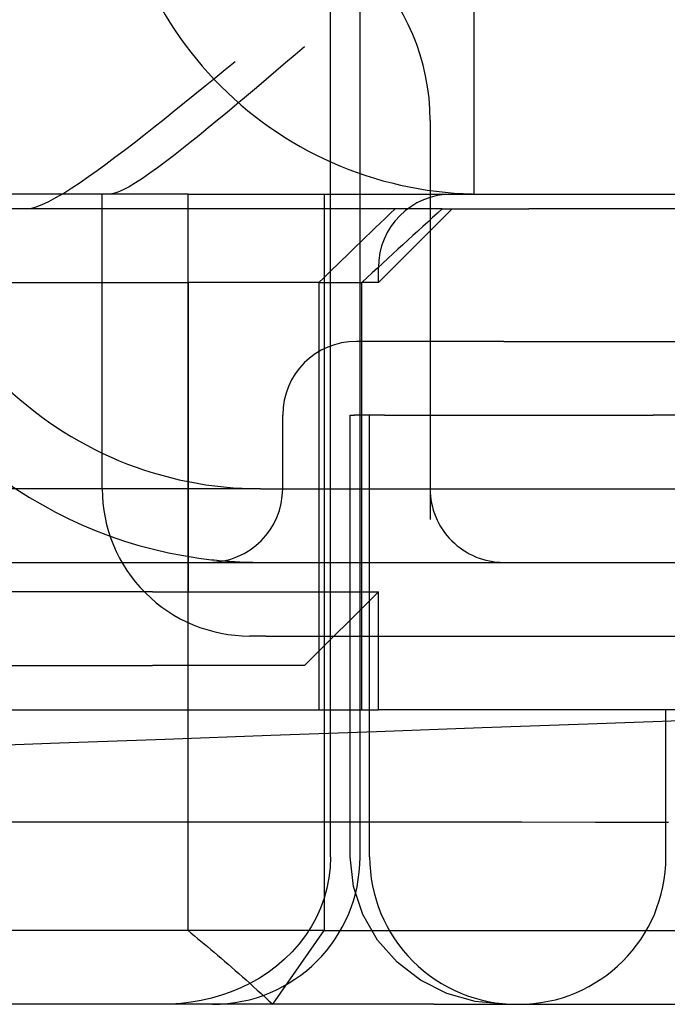
# Model space of a CAD drawing. Units: inches. Extents: x 0.82 to 7.37, y 0.79 to 10.27.
# Drawn here: x 4.62 to 4.65, y 8.95 to 9 of the extents above; entities that cross this region are included whole.
import ezdxf

# ---------------------------------------------------------------- set-up
doc = ezdxf.new("R2010")
doc.units = ezdxf.units.IN
doc.header["$MEASUREMENT"] = 0

msp = doc.modelspace()

# ---------------------------------------------------------------- linework, layer by layer
at = {"color": 7, "linetype": 'Continuous'}
for p, q in [((4.636923022744823, 8.954487284775766), (4.636923022744823, 9.080471538621579)), ((4.638490657822043, 8.95448728571442), (4.638490657822043, 9.080471537682923)), ((4.644588076435337, 8.989920356580562), (4.644588076435337, 9.04503846681678)), ((4.635532957949637, 8.997794372328592), (4.635031626567727, 8.997366509537967)), ((4.631296409983935, 8.996579104020809), (4.631820480303163, 8.997006971504714)), ((4.635031626567727, 8.997366509537967), (4.634520852308235, 8.996930834784251)), ((4.630762235034768, 8.996143344788072), (4.631296409983935, 8.996579104020809)), ((4.634003103835976, 8.99648979091923), (4.633480835735929, 8.996045823141316)), ((4.634520852308235, 8.996930834784251), (4.634003103835976, 8.99648979091923)), ((4.630220461666714, 8.995702160124674), (4.630762235034768, 8.996143344788072)), ((4.633480835735929, 8.996045823141316), (4.632956511979628, 8.995601374302293)), ((4.629673582010982, 8.995258009308875), (4.630220461666714, 8.995702160124674)), ((4.632956511979628, 8.995601374302293), (4.632432591845331, 8.995158884907301)), ((4.629124102278618, 8.994813361005491), (4.629673582010982, 8.995258009308875)), ((4.632432591845331, 8.995158884907301), (4.631911534611296, 8.99472080484804)), ((4.628027329881959, 8.993932416088906), (4.628574519294115, 8.994370674492776)), ((4.628574519294115, 8.994370674492776), (4.629124102278618, 8.994813361005491)), ((4.631911534611296, 8.99472080484804), (4.631395752622987, 8.994289562896451)), ((4.627484974547295, 8.99350105211206), (4.628027329881959, 8.993932416088906)), ((4.630887395402238, 8.993867444679463), (4.63038855145826, 8.993456634918505)), ((4.631395752622987, 8.994289562896451), (4.630887395402238, 8.993867444679463)), ((4.642235864760472, 8.993857364454577), (4.642235864760472, 8.97252533542123)), ((4.626949645051467, 8.99307890104212), (4.627484974547295, 8.99350105211206)), ((4.63038855145826, 8.993456634918505), (4.629901304606978, 8.993059320681647)), ((4.626423458063357, 8.992668175760187), (4.626949645051467, 8.99307890104212)), ((4.629901304606978, 8.993059320681647), (4.629427743357597, 8.992677686690316)), ((4.625406987672377, 8.991889825925083), (4.625908530251847, 8.992271082107447)), ((4.625908530251847, 8.992271082107447), (4.626423458063357, 8.992668175760187)), ((4.628969946832768, 8.99231392235922), (4.628530012928256, 8.991970210063148)), ((4.629427743357597, 8.992677686690316), (4.628969946832768, 8.99231392235922)), ((4.624920946993827, 8.991526615400923), (4.625406987672377, 8.991889825925083)), ((4.628530012928256, 8.991970210063148), (4.628104942638704, 8.991644902461127)), ((4.623998248319587, 8.990859195911009), (4.624452529578358, 8.991183658722788)), ((4.624452529578358, 8.991183658722788), (4.624920946993827, 8.991526615400923)), ((4.627683697371632, 8.99133074139701), (4.627271711944256, 8.991033497257465)), ((4.628104942638704, 8.991644902461127), (4.627683697371632, 8.99133074139701)), ((4.623545553389158, 8.990545663746294), (4.623998248319587, 8.990859195911009)), ((4.626875542867502, 8.990759787566049), (4.626501737265736, 8.990516236886235)), ((4.627271711944256, 8.991033497257465), (4.626875542867502, 8.990759787566049)), ((4.622667647370803, 8.989975188629804), (4.623099823284937, 8.990248797415719)), ((4.623099823284937, 8.990248797415719), (4.623545553389158, 8.990545663746294)), ((4.625844035210233, 8.990143463805875), (4.625566817292678, 8.990021424469017)), ((4.626156588826253, 8.990309359489434), (4.625844035210233, 8.990143463805875)), ((4.626501737265736, 8.990516236886235), (4.626156588826253, 8.990309359489434)), ((4.629307428138335, 8.989920356580562), (4.607003732089983, 8.989920356580562)), ((4.621869949492543, 8.98952405421468), (4.622255577464403, 8.989731433792349)), ((4.622255577464403, 8.989731433792349), (4.622667647370803, 8.989975188629804)), ((4.624722985701052, 8.9741723250845), (4.624722985701052, 8.989920356580562)), ((4.625327666562034, 8.989946099685843), (4.625129319200027, 8.98992035704989)), ((4.625566817292678, 8.990021424469017), (4.625327666562034, 8.989946099685843)), ((4.629307428138335, 8.989920356580562), (4.63657877713417, 8.989920356580562)), ((4.629307428138335, 8.950550277840405), (4.629307428138335, 8.989920356580562)), ((4.63657877713417, 8.989920356580562), (4.644981777222737, 8.989920356580562)), ((4.63657877713417, 8.989920356580562), (4.63657877713417, 8.950550277840405)), ((4.644981777222737, 8.989920356580562), (4.676477840214863, 8.989920356580562)), ((4.640362218262562, 8.989132955003011), (4.599093591561352, 8.98913295500379)), ((4.620662640986142, 8.989132953879372), (4.620908183962941, 8.989158910059524)), ((4.620908183962941, 8.989158910059524), (4.621193244349899, 8.989234762836599)), ((4.621193244349899, 8.989234762836599), (4.621514837221497, 8.989357485045568)), ((4.621514837221497, 8.989357485045568), (4.621869949492543, 8.98952405421468)), ((4.639469966199115, 8.985195947131743), (4.643408784749029, 8.989132955005758)), ((4.642884269769625, 8.989132955005756), (4.640362218262562, 8.989132955003011)), ((4.642884269769625, 8.989132955005756), (4.643408784749029, 8.989132955005758)), ((4.643408784749029, 8.989132955005758), (4.647498358633931, 8.989132955005758)), ((4.656006640194503, 8.989132955005758), (4.647498358633931, 8.989132955005758)), ((4.639469966199115, 8.985195947131743), (4.639469966199115, 8.985983348706544)), ((4.610254948122818, 8.985195947131743), (4.629314905535256, 8.985195947131743)), ((4.636289981603956, 8.985195947129261), (4.629314905535256, 8.985195947131743)), ((4.629314905535256, 8.985195947131743), (4.629314905535256, 8.968660514060877)), ((4.636289981603956, 8.985195947129261), (4.636289981606526, 8.968660514060877)), ((4.636289981603956, 8.985195947129261), (4.638589443366373, 8.985195947131745)), ((4.639469966199115, 8.985195947131743), (4.638589443366373, 8.985195947131745)), ((4.63858944336637, 8.962361301462451), (4.638589443366373, 8.985195947131745)), ((4.646172872634489, 8.98204634083253), (4.638298856886457, 8.98204634083253)), ((4.646172872634489, 8.98204634083253), (4.669794919878582, 8.98204634083253)), ((4.634361849012441, 8.9741723250845), (4.634361849012441, 8.978109332958514)), ((4.637971870937094, 8.978109332958514), (4.638181002940117, 8.978109332958514)), ((4.637971870937094, 8.954487284775766), (4.637971870937094, 8.978109332958514)), ((4.639791876290444, 8.978109332958514), (4.638181002940117, 8.978109332958514)), ((4.639005299176805, 8.95448728571442), (4.639005299176805, 8.978109332958514)), ((4.639791876290444, 8.978109332958514), (4.654145694433016, 8.978109332958514)), ((4.657803978660287, 8.978109332958514), (4.654145694433016, 8.978109332958514)), ((4.63317075360069, 8.9741723250845), (4.601674690608564, 8.9741723250845)), ((4.63317075360069, 8.9741723250845), (4.806399100057384, 8.9741723250845)), ((4.601674690608564, 8.970235317210483), (4.63317075360069, 8.970235317210483)), ((4.629875660529886, 8.970466266905198), (4.63001280753222, 8.97044736237692)), ((4.63001280753222, 8.97044736237692), (4.630150062479971, 8.970429265092648)), ((4.630150062479971, 8.970429265092648), (4.630287401906748, 8.970411984438941)), ((4.630287401906748, 8.970411984438941), (4.630424825812549, 8.970395511029244)), ((4.630424825812549, 8.970395511029244), (4.630562306037699, 8.970379849556831)), ((4.630562306037699, 8.970379849556831), (4.630699847275477, 8.97036500002171)), ((4.630699847275477, 8.97036500002171), (4.630837426059489, 8.970350957730593)), ((4.630837426059489, 8.970350957730593), (4.630975033003175, 8.970337722683487)), ((4.630975033003175, 8.970337722683487), (4.631112658719977, 8.970325294880388)), ((4.631112658719977, 8.970325294880388), (4.63125028443678, 8.970313674321293)), ((4.63125028443678, 8.970313674321293), (4.631387905460303, 8.970302861006212)), ((4.631387905460303, 8.970302861006212), (4.631525507710711, 8.970292854935135)), ((4.631525507710711, 8.970292854935135), (4.631663077108164, 8.970283651414789)), ((4.631663077108164, 8.970283651414789), (4.631800604266105, 8.97027525044517)), ((4.631800604266105, 8.97027525044517), (4.631938070411418, 8.970267652026282)), ((4.631938070411418, 8.970267652026282), (4.632075470850823, 8.970260860851402)), ((4.632075470850823, 8.970260860851402), (4.632212791504482, 8.970254867533969)), ((4.632212791504482, 8.970254867533969), (4.632350018292561, 8.970249676767265)), ((4.632350018292561, 8.970249676767265), (4.632487141828499, 8.970245283858015)), ((4.632487141828499, 8.970245283858015), (4.632624148032457, 8.97024169349949)), ((4.632624148032457, 8.97024169349949), (4.632761022824601, 8.970238905691694)), ((4.632761022824601, 8.970238905691694), (4.632897756818371, 8.97023691104807)), ((4.632897756818371, 8.97023691104807), (4.633034335933932, 8.970235714261896)), ((4.633034335933932, 8.970235714261896), (4.63317075360069, 8.970235317210483)), ((4.63317075360069, 8.970235317210483), (4.646172872634488, 8.970235317210483)), ((4.646172872634488, 8.970235317210483), (4.647255239658119, 8.970235317210483)), ((4.647255239658119, 8.970235317210483), (4.661920904130551, 8.970235317210483)), ((4.627408909794012, 8.968660514060877), (4.612160943864061, 8.968660514060877)), ((4.627408909794012, 8.968660514060877), (4.629314905535256, 8.968660514060877)), ((4.629314905535256, 8.968660514060877), (4.636289981606526, 8.968660514060877)), ((4.635532958325101, 8.96472350618686), (4.639469966199115, 8.968660514060877)), ((4.636289981606526, 8.968660514060877), (4.639469966199115, 8.968660514060877)), ((4.636289981606526, 8.968660514060877), (4.636289981606526, 8.962361301462451)), ((4.639469966199115, 8.962361301462451), (4.639469966199115, 8.968660514060877)), ((4.633456135591991, 8.966298309336466), (4.632597001449083, 8.966298309336466)), ((4.633456135591991, 8.966298309336466), (4.651266054334363, 8.966298309336466)), ((4.651266054334363, 8.966298309336466), (4.655492790433739, 8.966298309336466)), ((4.612160943864061, 8.96472350618686), (4.627408909794012, 8.96472350618686)), ((4.635532958325101, 8.96472350618686), (4.627408909794012, 8.96472350618686)), ((4.602390308913102, 8.962361301462451), (4.63858944336637, 8.962361301462451)), ((4.63858944336637, 8.962361301462451), (4.639469966199115, 8.962361301462451)), ((4.657892713887539, 8.962361301462451), (4.639469966199115, 8.962361301462451)), ((4.654827603643918, 8.95448728571442), (4.654827603643918, 8.962361301462451)), ((4.656302296857795, 8.961797533511145), (4.650659773880702, 8.961592080524555)), ((4.639374803018981, 8.96118115577826), (4.633732280041888, 8.960975684018555)), ((4.645017325996074, 8.96138660876485), (4.639374803018981, 8.96118115577826)), ((4.650659773880702, 8.961592080524555), (4.645017325996074, 8.96138660876485)), ((4.628089832157261, 8.960770231031965), (4.622447309180167, 8.960564778045375)), ((4.633732280041888, 8.960975684018555), (4.628089832157261, 8.960770231031965)), ((4.622447309180167, 8.960564778045375), (4.616804861295541, 8.960359325058786)), ((4.617764693194148, 8.9563690803811), (4.622128541662597, 8.956367616078015)), ((4.622128541662597, 8.956367616078015), (4.626435545134393, 8.956366133001813)), ((4.626435545134393, 8.956366133001813), (4.630685478332135, 8.956364593606263)), ((4.630685478332135, 8.956364593606263), (4.634877965793494, 8.956363035437597)), ((4.634877965793494, 8.956363035437597), (4.639012857333542, 8.956361439722698)), ((4.639012857333542, 8.956361439722698), (4.643089777489945, 8.956359806461567)), ((4.643089777489945, 8.956359806461567), (4.647108651170241, 8.956358116881082)), ((4.647108651170241, 8.956358116881082), (4.651069102912098, 8.956356408527485)), ((4.651069102912098, 8.956356408527485), (4.654970832345652, 8.956354662627653)), ((4.636923022744823, 8.954487284775766), (4.636900879853953, 8.953926090618728)), ((4.638148728905361, 8.952916200205067), (4.637971870937094, 8.954487284775766)), ((4.636900879853953, 8.953926090618728), (4.636834920509254, 8.953370096614952)), ((4.636834920509254, 8.953370096614952), (4.636725825236199, 8.952821433513154)), ((4.636725825236199, 8.952821433513154), (4.636574279253538, 8.952282213288939)), ((4.638644794428103, 8.95141785676739), (4.638148728905361, 8.952916200205067)), ((4.636574279253538, 8.952282213288939), (4.636380967780021, 8.951754576077581)), ((4.636380967780021, 8.951754576077581), (4.636147984018137, 8.95124337003641)), ((4.636147984018137, 8.95124337003641), (4.635877928044513, 8.950752514053487)), ((4.63942827167064, 8.950048982127415), (4.638644794428103, 8.95141785676739)), ((4.635877928044513, 8.950752514053487), (4.635572494132911, 8.950283322246964)), ((4.629307428138335, 8.950550277840405), (4.607003732089982, 8.950550277840405)), ((4.63657877713417, 8.950550277840405), (4.629307428138335, 8.950550277840405)), ((4.629307428138335, 8.950550277840405), (4.629476853830269, 8.950413368317996)), ((4.629476853830269, 8.950413368317996), (4.629647750202726, 8.950274329924179)), ((4.629647750202726, 8.950274329924179), (4.629820148424501, 8.950133132621966)), ((4.629820148424501, 8.950133132621966), (4.629994067268709, 8.949989752944969)), ((4.633837360683988, 8.946613271843699), (4.63657877713417, 8.950550277840405)), ((4.635572494132911, 8.950283322246964), (4.635233381250372, 8.949837113428273)), ((4.63657877713417, 8.950550277840405), (4.680131469794628, 8.950550277840405)), ((4.629994067268709, 8.949989752944969), (4.630169539588304, 8.949844162733507)), ((4.630169539588304, 8.949844162733507), (4.630346588849682, 8.949696329134625)), ((4.630346588849682, 8.949696329134625), (4.630525238519239, 8.949546219295375)), ((4.635233381250372, 8.949837113428273), (4.634862283670657, 8.949415201715567)), ((4.640470038836058, 8.948863952616977), (4.63942827167064, 8.950048982127415)), ((4.630525238519239, 8.949546219295375), (4.630705526143208, 8.949393809749354)), ((4.630705526143208, 8.949393809749354), (4.630887470494705, 8.949239058257058)), ((4.630887470494705, 8.949239058257058), (4.631071109119962, 8.949081941352086)), ((4.631071109119962, 8.949081941352086), (4.631256465485377, 8.948922421488206)), ((4.634862283670657, 8.949415201715567), (4.634462341197493, 8.949020177798916)), ((4.631256465485377, 8.948922421488206), (4.631443572443901, 8.948760461119186)), ((4.631443572443901, 8.948760461119186), (4.63163246284849, 8.94859603208535)), ((4.63163246284849, 8.94859603208535), (4.631823164858817, 8.948429096840469)), ((4.63403764637027, 8.948654674607907), (4.633590189139334, 8.948318926806495)), ((4.634462341197493, 8.949020177798916), (4.63403764637027, 8.948654674607907)), ((4.641721543951896, 8.947905350357498), (4.640470038836058, 8.948863952616977)), ((4.631823164858817, 8.948429096840469), (4.632015711327838, 8.948259613145025)), ((4.632015711327838, 8.948259613145025), (4.632210135108504, 8.948087548146066)), ((4.632210135108504, 8.948087548146066), (4.632406469053771, 8.947912864297365)), ((4.633121950068473, 8.9480131315124), (4.632634900334912, 8.94773749053663)), ((4.633590189139334, 8.948318926806495), (4.633121950068473, 8.9480131315124)), ((4.632131142527699, 8.94749227139609), (4.631614919371152, 8.947278436212997)), ((4.632634900334912, 8.94773749053663), (4.632131142527699, 8.94749227139609)), ((4.632406469053771, 8.947912864297365), (4.63260475540315, 8.947735519359401)), ((4.63260475540315, 8.947735519359401), (4.632805017623038, 8.947555475785947)), ((4.632805017623038, 8.947555475785947), (4.633007302646223, 8.947372691337488)), ((4.643129133451303, 8.94719770242564), (4.641721543951896, 8.947905350357498)), ((4.631088915420929, 8.947095769096519), (4.63055491881637, 8.946943594214455)), ((4.631614919371152, 8.947278436212997), (4.631088915420929, 8.947095769096519)), ((4.633007302646223, 8.947372691337488), (4.633211638632383, 8.947187119081233)), ((4.633211638632383, 8.947187119081233), (4.633418067821029, 8.946998726164233)), ((4.633418067821029, 8.946998726164233), (4.633626632451672, 8.94680745626713)), ((4.644641702217979, 8.946761692102472), (4.643129133451303, 8.94719770242564)), ((4.635760010582942, 8.946613269966386), (4.61914726177408, 8.946613269966386)), ((4.62838634696123, 8.946625577621543), (4.627847375480808, 8.946613271843699)), ((4.628928312753729, 8.946663433610894), (4.62838634696123, 8.946625577621543)), ((4.629471648983729, 8.946728196169419), (4.628928312753729, 8.946663433610894)), ((4.630014727083378, 8.946821231041337), (4.629471648983729, 8.946728196169419)), ((4.63055491881637, 8.946943594214455), (4.630014727083378, 8.946821231041337)), ((4.633626632451672, 8.94680745626713), (4.633837360683988, 8.946613271843699)), ((4.642427526482186, 8.946613269966386), (4.635760010582942, 8.946613269966386)), ((4.642427526482186, 8.946613269966386), (4.785932353155514, 8.946613269966386)), ((4.646206408622358, 8.946613271843699), (4.644641702217979, 8.946761692102472))]:
    msp.add_line(p, q, dxfattribs=at)
for centre, radius, start, end in [((4.644981777222737, 9.00960539595064), 0.01968503937007871, 180, 270.0000000000008), ((4.630424841138425, 8.993857364454577), 0.01181102362204722, 0, 90), ((4.63317075360069, 8.993857364454577), 0.01968503937007871, 180, 270.0000000000008), ((4.643406974073132, 8.985983348706544), 0.003937007874018406, 90.00000000001292, 180), ((4.63317075360069, 8.993857364454577), 0.02362204724409547, 199.702236136046, 261.9815323932231), ((4.638298856886458, 8.978109332958514), 0.003937007874016629, 90.00000000001292, 180), ((4.632597001449083, 8.9741723250845), 0.007874015748033258, 180, 270.0000000000008), ((4.630424841138425, 8.9741723250845), 0.003937007874016629, 270.0000000000008, 0), ((4.646172872634488, 8.9741723250845), 0.003937007874016629, 180, 270.0000000000008), ((4.630616642074012, 8.95448728571442), 0.007874015748030594, 270.0000000000008, 0), ((4.646879314924838, 8.95448728571442), 0.00787401574803237, 180, 270.0000000000008), ((4.646953587895887, 8.95448728571442), 0.007874015748030594, 270.0000000000008, 0)]:
    msp.add_arc(centre, radius, start, end, dxfattribs=at)
for centre, major_axis, ratio, start_param, end_param in [((6.279562913967759, 10.64051486023106), (-1.661959251043353, -1.672590464270309), 0.003131783540189039, 0.1469788738530259, 0.1625593888502188), ((4.619601688927283, 8.962127962887637), (-0.03969095700121805, -0.03969095700121805), 0.06060398696917212, 4.026334788787343, 4.154036120310005)]:
    msp.add_ellipse(centre, major_axis=major_axis, ratio=ratio, start_param=start_param, end_param=end_param, dxfattribs=at)

doc.saveas('drawing.dxf')
